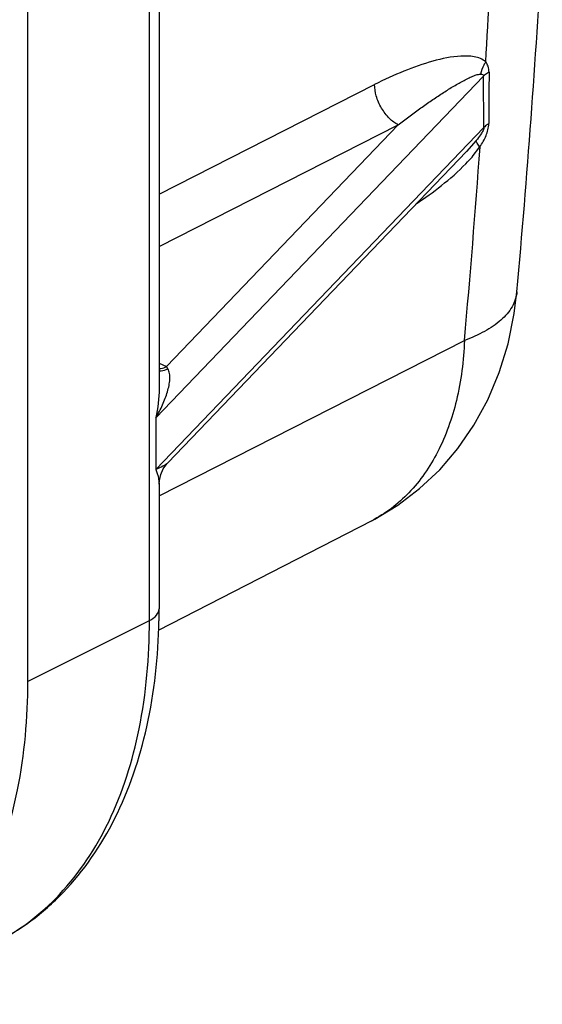
# Model space of a CAD drawing. Units: inches. Extents: x 1877 to 2471, y -2 to 418.
# Drawn here: x 2011 to 2019, y 97 to 111 of the extents above; entities that cross this region are included whole.
import ezdxf

# ---------------------------------------------------------------- set-up
doc = ezdxf.new("R2010")
doc.units = ezdxf.units.IN
doc.header["$LTSCALE"] = 0.64311
doc.header["$MEASUREMENT"] = 0
doc.layers.get('0').update_dxf_attribs({"linetype": 'CONTINUOUS', "lineweight": 30})

msp = doc.modelspace()

# ---------------------------------------------------------------- linework, layer by layer
at = {"color": 7, "linetype": 'Continuous'}
for p, q in [((2013.228, 102.39), (2013.228, 126.638)), ((2011.389, 125.719), (2011.389, 101.471)), ((2013.374, 123.495), (2013.374, 105.887)), ((2018.266, 110.595), (2013.325, 105.446)), ((2018.271, 109.821), (2018.266, 110.595)), ((2013.374, 108.817), (2016.624, 110.47)), ((2013.374, 108.027), (2016.981, 109.862)), ((2016.981, 109.862), (2013.483, 106.217)), ((2013.325, 104.667), (2018.271, 109.821)), ((2018.156, 109.626), (2018.007, 109.46)), ((2018.007, 109.46), (2013.506, 104.768)), ((2018.096, 109.381), (2018.212, 109.528)), ((2013.374, 104.27), (2017.978, 106.612)), ((2013.374, 106.271), (2013.483, 106.217)), ((2013.507, 106.182), (2013.483, 106.217)), ((2013.325, 105.446), (2013.325, 104.667)), ((2013.437, 104.676), (2013.49, 104.751)), ((2013.49, 104.751), (2013.506, 104.768)), ((2013.374, 104.442), (2013.374, 102.567)), ((2016.579, 103.893), (2013.362, 102.239)), ((2011.389, 101.471), (2013.228, 102.39))]:
    msp.add_line(p, q, dxfattribs=at)
for points in [[(2016.579, 103.892), (2016.625, 103.917), (2016.975, 104.127), (2017.302, 104.377), (2017.605, 104.662), (2017.879, 104.982), (2018.121, 105.335), (2018.33, 105.717), (2018.502, 106.127), (2018.636, 106.562), (2018.73, 107.018), (2018.77, 107.343)], [(2013.374, 104.442), (2013.378, 104.501), (2013.399, 104.591), (2013.437, 104.676)]]:
    msp.add_lwpolyline(points, dxfattribs=at)
for centre, radius, start, end in [((1867.818, 120.235), 150.775, 356.41601, 357.22297), ((1862.279, 121.428), 157.123, 354.85718, 356.76764), ((2233.599, 109.308), 215.254, 179.64081, 179.8478), ((1862.17, 120.615), 156.436, 354.86463, 355.93609), ((2016.166, 111.062), 2.56, 315.7519, 318.9607), ((2004.023, 102.566), 9.351, 358.8718, 0.0023)]:
    msp.add_arc(centre, radius, start, end, dxfattribs=at)
for points, knots in [([(2018.298, 110.81), (2018.253, 110.854), (2018.121, 110.9), (2017.848, 110.903), (2017.487, 110.828), (2017.054, 110.675), (2016.768, 110.543), (2016.624, 110.47)], [0, 0, 0, 0, 0.107394, 0.221027, 0.465387, 0.726353, 1, 1, 1, 1]), ([(2018.298, 110.81), (2018.288, 110.795), (2018.254, 110.737), (2018.23, 110.674), (2018.219, 110.626)], [0, 0, 0, 0, 0.267707, 1, 1, 1, 1]), ([(2018.349, 110.657), (2018.349, 110.687), (2018.341, 110.742), (2018.314, 110.79), (2018.298, 110.81)], [0, 0, 0, 0, 0.539364, 1, 1, 1, 1]), ([(2016.981, 109.862), (2017.086, 109.944), (2017.246, 110.063), (2017.461, 110.215), (2017.62, 110.322), (2017.777, 110.422), (2017.931, 110.512), (2018.057, 110.576), (2018.152, 110.615), (2018.198, 110.626), (2018.219, 110.626)], [0, 0, 0, 0, 0.273996, 0.407915, 0.539147, 0.66699, 0.789926, 0.904542, 0.956524, 1, 1, 1, 1]), ([(2018.219, 110.626), (2018.229, 110.626), (2018.244, 110.626), (2018.263, 110.614), (2018.266, 110.602), (2018.266, 110.595)], [0, 0, 0, 0, 0.454841, 0.684895, 1, 1, 1, 1]), ([(2018.349, 110.657), (2018.341, 110.653), (2018.311, 110.635), (2018.283, 110.613), (2018.266, 110.595)], [0, 0, 0, 0, 0.271163, 1, 1, 1, 1]), ([(2016.981, 109.862), (2016.932, 109.886), (2016.835, 109.959), (2016.721, 110.11), (2016.644, 110.287), (2016.624, 110.412), (2016.624, 110.47)], [0, 0, 0, 0, 0.220448, 0.48886, 0.763868, 1, 1, 1, 1]), ([(2018.212, 109.528), (2018.247, 109.583), (2018.309, 109.693), (2018.344, 109.818), (2018.346, 109.88)], [0, 0, 0, 0, 0.510842, 1, 1, 1, 1]), ([(2018.346, 109.88), (2018.338, 109.875), (2018.312, 109.858), (2018.287, 109.838), (2018.271, 109.821)], [0, 0, 0, 0, 0.267252, 1, 1, 1, 1]), ([(2018.271, 109.821), (2018.272, 109.811), (2018.266, 109.79), (2018.248, 109.754), (2018.213, 109.698), (2018.179, 109.654), (2018.156, 109.626)], [0, 0, 0, 0, 0.135025, 0.270658, 0.524101, 1, 1, 1, 1]), ([(2018.212, 109.528), (2018.197, 109.546), (2018.174, 109.576), (2018.156, 109.611), (2018.156, 109.626)], [0, 0, 0, 0, 0.618347, 1, 1, 1, 1]), ([(2017.251, 108.671), (2017.381, 108.757), (2017.642, 108.945), (2017.885, 109.158), (2017.999, 109.276)], [0, 0, 0, 0, 0.487289, 1, 1, 1, 1]), ([(2018.769, 107.343), (2018.762, 107.265), (2018.705, 107.103), (2018.527, 106.901), (2018.276, 106.735), (2018.082, 106.65), (2017.978, 106.612)], [0, 0, 0, 0, 0.207641, 0.439537, 0.705317, 1, 1, 1, 1]), ([(2017.978, 106.612), (2017.966, 106.308), (2017.893, 105.728), (2017.615, 104.936), (2017.18, 104.3), (2016.787, 103.999), (2016.579, 103.893)], [0, 0, 0, 0, 0.285881, 0.545355, 0.78066, 1, 1, 1, 1]), ([(2013.325, 105.446), (2013.362, 105.51), (2013.429, 105.637), (2013.503, 105.831), (2013.538, 105.991), (2013.536, 106.109), (2013.52, 106.161), (2013.507, 106.182)], [0, 0, 0, 0, 0.282493, 0.550713, 0.796499, 0.90578, 1, 1, 1, 1]), ([(2013.374, 106.184), (2013.383, 106.185), (2013.421, 106.191), (2013.457, 106.204), (2013.483, 106.217)], [0, 0, 0, 0, 0.244556, 1, 1, 1, 1]), ([(2013.374, 106.154), (2013.385, 106.153), (2013.43, 106.154), (2013.475, 106.168), (2013.507, 106.182)], [0, 0, 0, 0, 0.235009, 1, 1, 1, 1]), ([(2013.506, 104.768), (2013.484, 104.746), (2013.425, 104.707), (2013.361, 104.68), (2013.325, 104.667)], [0, 0, 0, 0, 0.442411, 1, 1, 1, 1]), ([(2013.325, 104.667), (2013.333, 104.647), (2013.358, 104.575), (2013.374, 104.498), (2013.374, 104.442)], [0, 0, 0, 0, 0.270819, 1, 1, 1, 1]), ([(2013.228, 102.39), (2013.268, 102.41), (2013.337, 102.454), (2013.374, 102.532), (2013.374, 102.567)], [0, 0, 0, 0, 0.56799, 1, 1, 1, 1]), ([(2010.889, 97.522), (2011.071, 97.613), (2011.423, 97.831), (2012.06, 98.405), (2012.695, 99.375), (2013.139, 100.8), (2013.228, 101.842), (2013.228, 102.39)], [0, 0, 0, 0, 0.107836, 0.21782, 0.450886, 0.710493, 1, 1, 1, 1]), ([(2010.889, 97.522), (2011.081, 97.618), (2011.451, 97.846), (2012.116, 98.433), (2012.78, 99.407), (2013.253, 100.82), (2013.362, 101.847), (2013.372, 102.382)], [0, 0, 0, 0, 0.112548, 0.226426, 0.46312, 0.719513, 1, 1, 1, 1]), ([(2011.389, 101.471), (2011.389, 100.923), (2011.301, 99.881), (2010.856, 98.456), (2010.221, 97.485), (2009.585, 96.912), (2009.233, 96.694), (2009.05, 96.603)], [0, 0, 0, 0, 0.289508, 0.549115, 0.78218, 0.892165, 1, 1, 1, 1])]:
    msp.add_open_spline(points, degree=3, knots=knots, dxfattribs=at)
msp.add_open_spline([(2013.374, 105.887), (2013.374, 105.739), (2013.356, 105.591), (2013.325, 105.446)], degree=3, dxfattribs=at)

doc.saveas('drawing.dxf')
